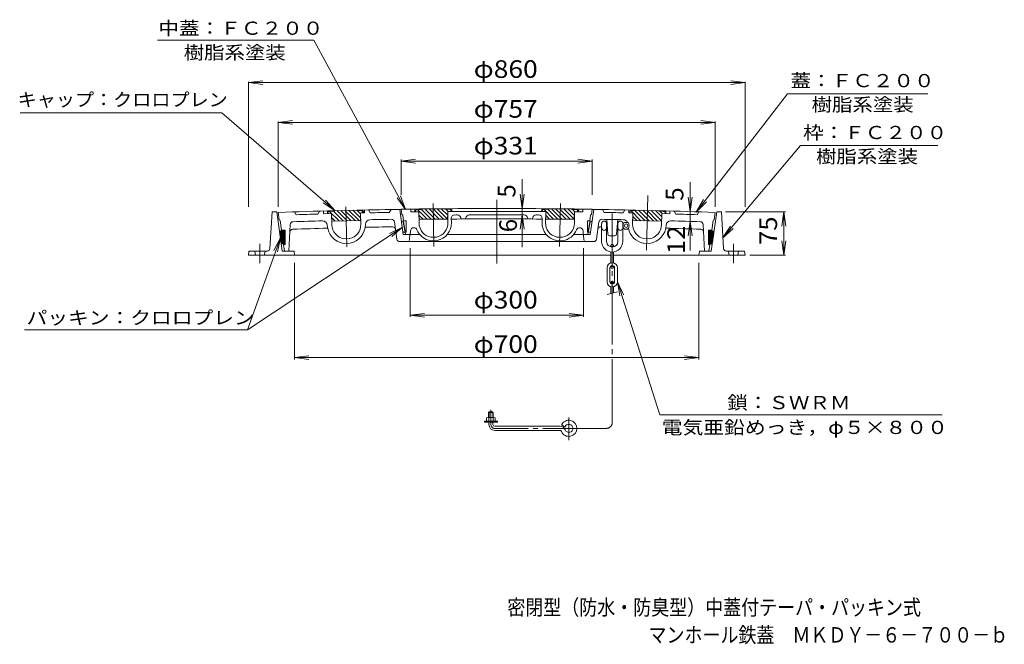
# Model space of a CAD drawing. Units: millimetres. Extents: x -826 to 879, y -1156 to 1016.
# Drawn here: x -826 to 879, y -1156 to -74 of the extents above; entities that cross this region are included whole.
import ezdxf

# ---------------------------------------------------------------- set-up
doc = ezdxf.new("R2010")
doc.units = ezdxf.units.MM
doc.header["$LTSCALE"] = 10
doc.linetypes.add('JWW_CENTER2', pattern=[13.546667, 11.006667, -0.846667, 0.846667, -0.846667])
for name, color, linetype in [('F-0ﾚｲﾔ', 7, 'Continuous'), ('仕上', 7, 'Continuous'), ('躯体', 7, 'Continuous'), ('通り芯', 7, 'Continuous')]:
    doc.layers.add(name, color=color, linetype=linetype)
doc.styles.add('ＭＳ ゴシック', font='txt', dxfattribs={"height": 1})

msp = doc.modelspace()

# ---------------------------------------------------------------- linework, layer by layer
at = {"layer": '仕上', "color": 7, "linetype": 'Continuous', "lineweight": 9}
for p, q in [((-587.2, -109.5), (-316.7, -109.5)), ((-316.7, -109.5), (-157.9, -402.4)), ((-430, -182.7), (-405.2, -179.5)), ((-430, -397.7), (-430, -181.2)), ((-430, -182.7), (430, -182.7)), ((-430, -182.7), (-405.2, -186)), ((430, -182.7), (405.2, -179.5)), ((430, -182.7), (405.2, -186)), ((430, -397.7), (430, -181.2)), ((503.6, -202.2), (345.5, -407.1)), ((503.6, -202.2), (746.7, -202.2)), ((-825.2, -234.9), (-476.1, -234.9)), ((-476.1, -234.9), (-279.6, -405)), ((-378.5, -251.8), (-353.7, -248.5)), ((-378.5, -397.7), (-378.5, -250.3)), ((-378.5, -251.8), (378.5, -251.8)), ((-378.5, -251.8), (-353.7, -255)), ((378.5, -251.8), (353.7, -248.5)), ((378.5, -251.8), (353.7, -255)), ((378.5, -397.7), (378.5, -250.3)), ((526.1, -291.6), (391.2, -452.4)), ((526.1, -291.6), (764.1, -291.6)), ((-165.5, -318.8), (-140.7, -315.6)), ((-165.5, -377.1), (-165.5, -315.8)), ((-165.5, -318.8), (165.5, -318.8)), ((-165.5, -318.8), (-140.7, -322.1)), ((165.5, -318.8), (140.7, -315.6)), ((165.5, -318.8), (140.7, -322.1)), ((165.5, -377.1), (165.5, -315.8)), ((44.1, -350.3), (44.1, -468.1)), ((334.9, -355.5), (334.9, -473.5)), ((-279.6, -405), (-300.4, -391.3)), ((-279.6, -405), (-296.2, -386.3)), ((-157.9, -402.4), (-172.6, -382.2)), ((-157.9, -402.4), (-166.9, -379.1)), ((44.1, -401), (40.8, -376.2)), ((44.1, -401), (47.3, -376.2)), ((334.9, -406.2), (331.6, -381.4)), ((334.9, -406.2), (338.2, -381.4)), ((345.5, -407.1), (358.1, -385.4)), ((345.5, -407.1), (363.2, -389.4)), ((396.1, -406.7), (500, -406.7)), ((497.1, -406.7), (493.8, -431.4)), ((497.1, -481.7), (497.1, -406.7)), ((497.1, -406.7), (500.4, -431.4)), ((44.1, -412), (40.8, -436.8)), ((44.1, -412), (47.3, -436.8)), ((334.9, -423.2), (331.6, -448)), ((334.9, -423.2), (338.2, -448)), ((-431.7, -611.3), (-163, -433.1)), ((-163, -433.1), (-185.5, -444)), ((-163, -433.1), (-181.9, -449.5)), ((391.2, -452.4), (404.6, -431.3)), ((391.2, -452.4), (409.6, -435.5)), ((-431.7, -611.3), (-374.2, -451.4)), ((-374.2, -451.4), (-385.7, -473.7)), ((-374.2, -451.4), (-379.5, -475.9)), ((497.1, -481.7), (493.8, -456.9)), ((497.1, -481.7), (500.4, -456.9)), ((-150, -469.3), (-150, -588.8)), ((150, -469.3), (150, -588.8)), ((438.4, -481.7), (500, -481.7)), ((-350, -495.1), (-350, -662.4)), ((350, -495.1), (350, -662.4)), ((282.3, -758.4), (209, -527.7)), ((209, -527.7), (219.6, -550.3)), ((209, -527.7), (213.4, -552.3)), ((-150, -585.8), (-125.2, -582.5)), ((-150, -585.8), (150, -585.8)), ((-150, -585.8), (-125.2, -589.1)), ((150, -585.8), (125.2, -582.5)), ((150, -585.8), (125.2, -589.1)), ((-817.7, -611.3), (-431.7, -611.3)), ((-350, -659.2), (-325.2, -655.9)), ((-350, -659.2), (350, -659.2)), ((-350, -659.2), (-325.2, -662.4)), ((350, -659.2), (325.2, -655.9)), ((350, -659.2), (325.2, -662.4)), ((282.3, -758.4), (771.3, -758.4))]:
    msp.add_line(p, q, dxfattribs=at)
at = {"layer": '仕上', "color": 7, "linetype": 'Continuous', "lineweight": 9, "const_width": 1}
for points in [[(44.6, -406, 0.414214), (44.1, -405.5, 0.414214), (43.6, -406, 0.414214), (44.1, -406.5, 0.414214)], [(335.4, -411.2, 0.414214), (334.9, -410.7, 0.414214), (334.4, -411.2, 0.414214), (334.9, -411.7, 0.414214)]]:
    msp.add_lwpolyline(points, format="xyb", close=True, dxfattribs=at)
at = {"layer": '躯体', "color": 2, "linetype": 'Continuous', "lineweight": 9}
for p, q in [((-392.7, -469.9), (-389, -406.7)), ((-381, -406.7), (-389, -406.7)), ((-381, -406.7), (-371.4, -474.7)), ((381, -406.7), (371.4, -474.7)), ((381, -406.7), (389, -406.7)), ((392.7, -469.9), (389, -406.7)), ((-375.8, -444), (-372.4, -440.6)), ((-375.6, -442.4), (-371.6, -438.4)), ((-375.6, -445.2), (-372.2, -441.8)), ((-375.4, -446.4), (-372, -443.1)), ((-369.5, -460.7), (-372.4, -440.7)), ((-372, -440.2), (-369.9, -438.2)), ((-371.9, -440.2), (-371.7, -440.2)), ((-371.7, -440.2), (-368.8, -461.2)), ((-371.6, -441.2), (-368.5, -438.2)), ((-371.4, -442.4), (-367.1, -438.2)), ((-371.2, -443.7), (-366.5, -438.9)), ((-371, -444.9), (-366.5, -440.4)), ((-370.9, -446.2), (-366.5, -441.8)), ((-370.7, -447.4), (-366.5, -443.2)), ((-369.9, -438.2), (-366.5, -438.2)), ((-366.5, -438.2), (-366.5, -463.2)), ((369.9, -438.2), (366.5, -438.2)), ((366.5, -438.2), (366.5, -463.2)), ((366.5, -441.3), (369.7, -438.2)), ((366.5, -439.9), (368.3, -438.2)), ((366.5, -438.5), (366.9, -438.2)), ((366.5, -442.8), (371, -438.3)), ((366.5, -444.2), (372.1, -438.6)), ((366.5, -445.6), (371.7, -440.4)), ((366.5, -447), (371.5, -442)), ((371.7, -440.2), (368.8, -461.2)), ((369.5, -460.7), (372.4, -440.7)), ((371.6, -446.1), (375.5, -442.2)), ((371.9, -440.2), (371.7, -440.2)), ((371.8, -444.5), (375.1, -441.2)), ((371.9, -440.2), (373, -439.1)), ((372.1, -442.9), (374.5, -440.4)), ((372.3, -441.2), (373.8, -439.7)), ((-375.8, -443.5), (-373.6, -459.4)), ((-375.2, -447.7), (-371.9, -444.3)), ((-375.1, -448.9), (-371.7, -445.5)), ((-374.9, -450.2), (-371.5, -446.8)), ((-374.7, -451.4), (-371.3, -448)), ((-374.5, -452.6), (-371.2, -449.3)), ((-374.4, -453.9), (-371, -450.5)), ((-374.2, -455.1), (-370.8, -451.7)), ((-374, -456.4), (-370.6, -453)), ((-373.8, -457.6), (-370.5, -454.2)), ((-373.7, -458.8), (-370.3, -455.5)), ((-373.3, -459.9), (-370.1, -456.7)), ((-372.8, -460.8), (-369.9, -457.9)), ((-372.1, -461.5), (-369.8, -459.2)), ((-370.5, -448.6), (-366.5, -444.6)), ((-370.4, -449.9), (-366.5, -446)), ((-370.2, -451.1), (-366.5, -447.4)), ((-370, -452.4), (-366.5, -448.8)), ((-369.8, -453.6), (-366.5, -450.3)), ((-369.7, -454.8), (-366.5, -451.7)), ((-369.5, -456.1), (-366.5, -453.1)), ((-369.3, -457.3), (-366.5, -454.5)), ((-369.3, -463), (-366.5, -460.2)), ((-369.1, -458.6), (-366.5, -455.9)), ((-369, -459.8), (-366.5, -457.3)), ((-368.8, -461), (-366.5, -458.7)), ((366.5, -448.4), (371.2, -443.7)), ((366.5, -449.8), (371, -445.3)), ((366.5, -451.2), (370.8, -447)), ((366.5, -452.7), (370.5, -448.6)), ((366.5, -454.1), (370.3, -450.3)), ((366.5, -455.5), (370.1, -451.9)), ((366.5, -456.9), (369.8, -453.6)), ((366.5, -458.3), (369.6, -455.2)), ((366.5, -459.7), (369.4, -456.9)), ((366.5, -461.1), (369.1, -458.5)), ((366.5, -462.6), (368.9, -460.1)), ((367.3, -463.2), (374, -456.5)), ((368.8, -463.1), (373.8, -458.1)), ((369.7, -459.3), (374.2, -454.8)), ((370, -457.7), (374.5, -453.2)), ((370.2, -456), (374.7, -451.5)), ((370.4, -454.4), (374.9, -449.9)), ((370.7, -452.7), (375.2, -448.2)), ((370.8, -462.4), (373.3, -460)), ((370.9, -451.1), (375.4, -446.6)), ((371.1, -449.4), (375.6, -445)), ((371.4, -447.8), (375.8, -443.3)), ((375.8, -443.5), (373.6, -459.4)), ((-429.1, -475.5), (-430, -481.7)), ((-397.7, -474.7), (-428.1, -474.7)), ((-418.8, -475.4), (-417.5, -481.7)), ((-401.2, -475.4), (-402.5, -481.7)), ((-351, -474.7), (-371.4, -474.7)), ((-371.3, -462.2), (-369.6, -460.4)), ((-370.4, -462.7), (-368.9, -461.2)), ((-369.1, -461.2), (-368.8, -461.2)), ((-368.1, -463.2), (-366.5, -461.6)), ((-368, -463.2), (-366.5, -463.2)), ((-366.7, -463.2), (-366.5, -463)), ((-351, -474.7), (-350, -481.7)), ((351, -474.7), (350, -481.7)), ((371.4, -474.7), (351, -474.7)), ((366.5, -463.2), (368, -463.2)), ((369.1, -461.2), (368.8, -461.2)), ((397.7, -474.7), (428.1, -474.7)), ((401.2, -475.4), (402.5, -481.7)), ((418.8, -475.4), (417.5, -481.7)), ((429.1, -475.5), (430, -481.7)), ((-430, -481.7), (197.5, -481.7)), ((202.5, -481.7), (430, -481.7))]:
    msp.add_line(p, q, dxfattribs=at)
at = {"layer": '躯体', "color": 2, "linetype": 'JWW_CENTER2', "lineweight": 9}
for p, q in [((-410, -462.3), (-410, -495.3)), ((410, -462.3), (410, -495.3))]:
    msp.add_line(p, q, dxfattribs=at)
at = {"layer": '躯体', "color": 2, "linetype": 'Continuous', "lineweight": 9}
for centre, radius, start, end in [((-369.9, -444.2), 6, 90, 173.7336), ((-371.9, -440.7), 0.5, 90, 187.9976), ((369.9, -444.2), 6, 6.2664, 90), ((371.9, -440.7), 0.5, 352.0024, 90), ((-368, -457.2), 6, 202.2644, 270), ((368, -457.2), 6, 270, 337.7355), ((-428.1, -475.7), 1, 90, 171.8693), ((-419.8, -475.7), 1, 12.0928, 90), ((-400.2, -475.7), 1, 90, 167.9017), ((-397.7, -469.6), 5, 269.9989, 356.6335), ((-369.1, -460.7), 0.5, 188.0089, 270), ((369.1, -460.7), 0.5, 270, 351.9911), ((397.7, -469.6), 5, 183.3665, 270.0011), ((400.2, -475.7), 1, 12.0983, 90), ((419.8, -475.7), 1, 90, 167.9072), ((428.1, -475.7), 1, 8.1307, 90)]:
    msp.add_arc(centre, radius, start, end, dxfattribs=at)
at = {"layer": '通り芯', "color": 3, "linetype": 'JWW_CENTER2', "lineweight": 9}
for p, q in [((0, -386.1), (0, -496.4)), ((261.6, -378.6), (259.4, -472.9)), ((-261.1, -398), (-259.5, -467.5)), ((-110.2, -392.2), (-108.7, -466.6)), ((110.2, -392.2), (108.7, -466.6)), ((200, -771.7), (200, -409.6)), ((196.6, -502.2), (203.3, -502.2)), ((196.7, -529.2), (203.3, -529.2)), ((-10, -775.2), (-10, -749.7)), ((125, -802.3), (125, -763)), ((190, -781.7), (-3.5, -781.7))]:
    msp.add_line(p, q, dxfattribs=at)
at = {"layer": '通り芯', "color": 3, "linetype": 'Continuous', "lineweight": 9}
for p, q in [((-378.5, -407.7), (-376.7, -420.7)), ((-350, -406.7), (-347, -411.6)), ((-307, -405.4), (-309.9, -410.5)), ((-300, -405.2), (-299.9, -410.2)), ((-293, -405), (-292.9, -410)), ((-291.9, -409), (-291.9, -410)), ((-273, -422.5), (-289.5, -406)), ((-281, -405.7), (-289, -405.9)), ((-266.1, -422.4), (-282.7, -405.7)), ((-241, -403.8), (-281, -404.7)), ((-281, -404.7), (-281, -405.7)), ((-259.2, -422.2), (-276.7, -404.6)), ((-252.2, -422), (-269.8, -404.4)), ((-245.3, -421.9), (-262.9, -404.3)), ((-238.4, -421.7), (-256, -404.1)), ((-235.8, -417.3), (-249.1, -404)), ((-235.9, -410.1), (-242.2, -403.8)), ((-241, -403.8), (-241, -404.8)), ((-233, -404.6), (-241, -404.8)), ((-235.9, -408.6), (-228.9, -408.5)), ((-235.9, -408.6), (-235.4, -428.1)), ((-230.4, -408.5), (-234.3, -404.6)), ((-229.9, -407.5), (-229.9, -408.5)), ((-229, -403.5), (-228.9, -408.5)), ((-218.9, -408.3), (-222, -403.4)), ((-183, -402.7), (-186, -407.7)), ((-168, -402.4), (-161.9, -446.1)), ((-165.5, -402.1), (-164.2, -411.4)), ((-149, -406.9), (-149, -401.9)), ((-141.9, -406.8), (-142, -401.8)), ((-140.8, -405.7), (-140.8, -406.7)), ((-140.3, -406.7), (-140.8, -406.2)), ((-140.7, -406.7), (-134.9, -406.6)), ((-129.8, -402.6), (-137.8, -402.7)), ((-120.4, -419.5), (-137.3, -402.7)), ((-134.9, -406.7), (-134.5, -426.5)), ((-134.9, -408.9), (-134.4, -419.6)), ((-113.4, -419.5), (-130.2, -402.6)), ((-89.8, -401.3), (-129.8, -401.6)), ((-129.8, -401.6), (-129.8, -402.6)), ((-106.4, -419.4), (-124.2, -401.6)), ((-99.4, -419.4), (-117.2, -401.5)), ((-92.3, -419.3), (-110.2, -401.4)), ((-85.3, -419.2), (-103.2, -401.4)), ((-84.9, -412.6), (-96.2, -401.3)), ((-89.8, -401.3), (-89.8, -402.3)), ((-81.8, -402.2), (-89.8, -402.3)), ((-84.2, -406.2), (-88.2, -402.3)), ((-84.9, -406.2), (-84.5, -425.5)), ((-84.5, -406.2), (-78.7, -406.2)), ((-78.9, -404.5), (-81.1, -402.3)), ((-78.8, -405.2), (-78.8, -406.2)), ((-78, -406.2), (-78, -401.2)), ((78, -406.2), (78, -401.2)), ((84.5, -406.2), (78.7, -406.2)), ((78.8, -405.2), (78.8, -406.2)), ((98.6, -419.4), (81.5, -402.2)), ((81.8, -402.2), (89.8, -402.3)), ((84.9, -406.2), (84.5, -425.5)), ((105.8, -419.4), (88.6, -402.3)), ((89.8, -401.3), (129.8, -401.6)), ((89.8, -401.3), (89.8, -402.3)), ((112.9, -419.5), (94.7, -401.3)), ((120, -419.5), (101.9, -401.4)), ((127.1, -419.6), (109, -401.4)), ((134.3, -419.6), (116.1, -401.5)), ((134.7, -413), (123.3, -401.6)), ((129.8, -401.6), (129.8, -402.6)), ((129.8, -402.6), (137.8, -402.7)), ((135.4, -406.7), (131.4, -402.6)), ((134.9, -408.9), (134.4, -419.6)), ((134.9, -406.7), (134.5, -426.5)), ((140.7, -406.7), (134.9, -406.6)), ((140.6, -404.8), (138.6, -402.8)), ((140.8, -405.7), (140.8, -406.7)), ((141.9, -406.8), (142, -401.8)), ((149, -406.9), (149, -401.9)), ((168, -402.4), (161.9, -446.1)), ((165.5, -402.1), (164.2, -411.4)), ((183, -402.7), (186, -407.7)), ((218.9, -408.3), (222, -403.4)), ((229, -403.5), (228.9, -408.5)), ((235.9, -408.6), (228.9, -408.5)), ((229.9, -407.5), (229.9, -408.5)), ((249.7, -422), (232.4, -404.6)), ((233, -404.6), (241, -404.8)), ((235.9, -408.6), (235.4, -428.1)), ((257, -422.1), (239.6, -404.7)), ((241, -403.8), (281, -404.7)), ((241, -403.8), (241, -404.8)), ((264.2, -422.3), (245.8, -403.9)), ((271.5, -422.5), (253, -404)), ((278.7, -422.7), (260.3, -404.2)), ((285.4, -422.3), (267.5, -404.4)), ((285.7, -415.5), (274.8, -404.6)), ((281, -404.7), (281, -405.7)), ((281, -405.7), (289, -405.9)), ((287.1, -409.9), (283, -405.8)), ((291.9, -409), (291.9, -410)), ((293, -405), (292.9, -410)), ((300, -405.2), (299.9, -410.2)), ((307, -405.4), (309.9, -410.5)), ((350, -406.7), (347, -411.6)), ((378.5, -407.7), (376.7, -420.7)), ((-376.5, -420.7), (-376.7, -420.7)), ((-372.7, -438.2), (-375, -421.9)), ((-299.9, -410.2), (-285.9, -409.8)), ((-285.9, -409.8), (-285.4, -429.3)), ((-285.7, -416.3), (-285.4, -422.8)), ((-279.9, -422.7), (-285.7, -416.9)), ((-285.4, -422.8), (-235.8, -421.6)), ((-235.7, -415.1), (-235.8, -421.6)), ((-172.9, -453.8), (-177.1, -423.9)), ((-164, -411.4), (-164.2, -411.4)), ((-161.2, -422.1), (-162.5, -412.7)), ((-159, -439.7), (-161.9, -424.7)), ((-161.2, -422.1), (-157, -422.1)), ((-161.2, -424.1), (-158.3, -440.1)), ((-157, -422.1), (-157, -442.1)), ((-127.4, -419.6), (-134.7, -412.3)), ((-134.5, -419.6), (-84.9, -419.2)), ((-134.4, -419.6), (-134.4, -419.6)), ((-84.8, -409.8), (-85, -419.2)), ((-78.7, -417.9), (-78.5, -425.4)), ((-62.3, -416.6), (-61.9, -418.3)), ((-53.4, -417.1), (-53.6, -418.2)), ((53.4, -417.1), (53.6, -418.2)), ((62.3, -416.6), (61.9, -418.3)), ((78.7, -417.9), (78.5, -425.4)), ((84.8, -409.8), (85, -419.2)), ((91.5, -419.3), (84.9, -412.7)), ((134.5, -419.6), (84.9, -419.2)), ((157, -422.1), (157, -442.1)), ((161.2, -422.1), (157, -422.1)), ((161.2, -424.1), (158.3, -440.1)), ((159, -439.7), (161.9, -424.7)), ((161.2, -422.1), (162.5, -412.7)), ((164, -411.4), (164.2, -411.4)), ((172.9, -453.8), (177.1, -423.9)), ((192.3, -445.2), (190.5, -419.8)), ((207.7, -445.2), (209.5, -420.1)), ((221.2, -425), (226.2, -425)), ((242.5, -421.8), (235.7, -415)), ((235.7, -415.1), (235.8, -421.6)), ((285.4, -422.8), (235.8, -421.6)), ((285.9, -409.8), (285.4, -429.3)), ((285.7, -416.3), (285.4, -422.8)), ((299.9, -410.2), (285.9, -409.8)), ((372.7, -438.2), (375, -421.9)), ((376.5, -420.7), (376.7, -420.7)), ((-372.7, -438.2), (-366.5, -438.2)), ((-366.5, -438.2), (-366.5, -463.2)), ((-360, -474.7), (-357.4, -428.5)), ((-158.6, -440.1), (-158.3, -440.1)), ((-158.5, -442.1), (-157, -442.1)), ((-157.8, -446.1), (-158.4, -442.1)), ((-149.8, -446.1), (-149.5, -439.8)), ((149.8, -446.1), (149.5, -439.8)), ((158.5, -442.1), (157, -442.1)), ((157.8, -446.1), (158.4, -442.1)), ((158.6, -440.1), (158.3, -440.1)), ((181.2, -427.5), (181.7, -427)), ((181.2, -434), (181.2, -427.5)), ((181.2, -427.5), (181.7, -427.5)), ((181.2, -434), (181.7, -434.5)), ((181.2, -434), (181.7, -434)), ((181.7, -427), (181.7, -458)), ((190.2, -426.5), (190.2, -458)), ((190.2, -426.5), (191, -426.5)), ((190.2, -427.5), (191, -427.5)), ((190.2, -434), (191.2, -434)), ((190.2, -435), (191.6, -435)), ((191.2, -434), (191.2, -430.5)), ((191.2, -434), (191.5, -434.2)), ((208.4, -435), (209.7, -435)), ((209, -426.5), (209.8, -426.5)), ((209.7, -427), (209.7, -458)), ((218.2, -426.5), (219.2, -426.5)), ((218.2, -427), (218.2, -458)), ((218.2, -435), (219.2, -435)), ((219.2, -435), (219.2, -426.5)), ((221.2, -436.5), (226.2, -436.5)), ((360, -474.7), (357.4, -428.5)), ((366.5, -438.2), (366.5, -463.2)), ((372.7, -438.2), (366.5, -438.2)), ((-254.8, -453.1), (-264.8, -453.3)), ((-168, -458.1), (168, -458.1)), ((-161.9, -446.1), (-133.1, -446.1)), ((-150.3, -446.3), (-151.1, -455.4)), ((-103.3, -456.4), (-114.5, -456.6)), ((-104, -450.4), (-114, -450.6)), ((85.9, -446.1), (-85.9, -446.1)), ((103.3, -456.4), (114.5, -456.6)), ((104, -450.4), (114, -450.6)), ((161.9, -446.1), (133.1, -446.1)), ((150.3, -446.3), (151.1, -455.4)), ((204.7, -448), (195.3, -448)), ((254.8, -453.1), (264.8, -453.3)), ((-369.2, -463.2), (-366.5, -463.2)), ((-367.6, -474.7), (-369.2, -463.2)), ((-367.6, -474.7), (-360, -474.7)), ((-253.9, -461.1), (-265.4, -461.4)), ((197.5, -465.2), (197.5, -467.3)), ((197.5, -476), (197.5, -495.1)), ((202.5, -465.2), (202.5, -467.3)), ((202.5, -476), (202.5, -495.1)), ((253.9, -461.1), (265.4, -461.4)), ((367.6, -474.7), (360, -474.7)), ((369.2, -463.2), (366.5, -463.2)), ((367.6, -474.7), (369.2, -463.2)), ((191, -503.7), (191, -527.7)), ((196, -503.7), (196, -527.7)), ((197.5, -502.2), (197.5, -500.6)), ((202.5, -502.2), (202.5, -500.6)), ((204, -503.7), (204, -527.7)), ((209, -503.7), (209, -527.7)), ((191, -550.1), (209, -545.3)), ((197.5, -529.2), (197.5, -530.8)), ((197.5, -548.4), (197.5, -536.4)), ((202.5, -529.2), (202.5, -530.8)), ((202.5, -547), (202.5, -536.4)), ((-17.5, -763.4), (-17.5, -769.2)), ((-15.6, -762.7), (-4.4, -762.7)), ((-13, -753.2), (-14, -754.2)), ((-6, -754.2), (-14, -754.2)), ((-14, -754.2), (-14, -762.7)), ((-13.7, -763.4), (-13.7, -769.2)), ((-7, -753.2), (-13, -753.2)), ((-13, -753.2), (-13, -762.7)), ((-6, -754.2), (-7, -753.2)), ((-7, -753.2), (-7, -762.7)), ((-6.3, -763.4), (-6.3, -769.2)), ((-6, -754.2), (-6, -762.7)), ((-2.5, -763.4), (-2.5, -769.2)), ((-21.3, -771.2), (-21.3, -769.2)), ((-21.3, -769.2), (1.2, -769.2)), ((-21.3, -771.2), (1.2, -771.2)), ((-13.5, -775.2), (-13.5, -771.2)), ((-6.5, -775.2), (-6.5, -771.2)), ((-3.5, -778.2), (109.3, -778.2)), ((1.2, -771.2), (1.2, -769.2)), ((118.3, -779.7), (112.3, -775.7)), ((-3.5, -785.2), (109.3, -785.2))]:
    msp.add_line(p, q, dxfattribs=at)
for centre, radius in [((224.2, -430.7), 3), ((200, -465.2), 2.5), ((200, -502.2), 2.5), ((200, -529.2), 2.5)]:
    msp.add_circle(centre, radius, dxfattribs=at)
for centre, radius, start, end in [((0, -11401.1), 11000, 91.46376, 91.97186), ((-288.9, -408.9), 3, 91.3596, 181.3596), ((0, -11401.1), 11000, 90.86188, 91.25542), ((-232.9, -407.6), 3, 1.3596, 91.3596), ((0, -11401.1), 10995, 90.96928, 91.14062), ((0, -11400.9), 11000, 90.67712, 90.86206), ((0, -11400.9), 10995, 90.70299, 90.77623), ((-137.8, -405.7), 3, 90.4596, 180.4596), ((0, -11400.9), 11000, 89.53119, 90.46878), ((0, -11400.9), 10995, 89.55756, 90.44241), ((-81.8, -405.2), 3, 0.4596, 90.4596), ((81.8, -405.2), 3, 89.5403, 179.5403), ((0, -11400.9), 11000, 89.13791, 89.32285), ((0, -11400.9), 10995, 89.22374, 89.29698), ((137.8, -405.7), 3, 359.5403, 89.5403), ((0, -11401.1), 11000, 88.74455, 89.13809), ((0, -11401.1), 10995, 88.85933, 89.03067), ((232.9, -407.6), 3, 88.641, 178.641), ((0, -11401.1), 11000, 88.02811, 88.53621), ((288.9, -408.9), 3, 358.641, 88.641), ((-376.5, -422.2), 1.5, 8, 90), ((-352.5, -428.8), 5, 93.5161, 176.8027), ((0, -11401.1), 10983, 91.57361, 91.84056), ((0, -11401.1), 10995, 91.61522, 91.80853), ((-301.4, -430.3), 8, 2.1587, 91.5735), ((-219.4, -428.3), 8, 91.1349, 180.5614), ((0, -11401.1), 10983, 90.94969, 91.14555), ((-182.1, -424.6), 5, 8, 89.7993), ((-160.4, -428.1), 6, 90, 139.8848), ((-164, -412.9), 1.5, 7.9997, 90), ((-161.4, -424.6), 0.5, 90, 187.9976), ((-109.5, -426), 25, 282.6667, 1.1296), ((-109.5, -426), 31, 281.4868, 1.1296), ((-72.7, -418.1), 6, 89.7401, 178.0231), ((0, -11400.9), 10982, 89.58968, 90.41029), ((0, -11400.9), 10989, 90.35526, 90.37871), ((-68.1, -418.1), 6, 14.0312, 90.3548), ((-60.9, -418.1), 1, 194.0242, 270.318), ((-54.5, -418), 1, 270.2839, 351.8751), ((-47.5, -418), 6, 90.2477, 171.875), ((0, -11400.9), 10989, 89.75235, 90.24762), ((47.5, -418), 6, 8.1249, 89.7523), ((54.5, -418), 1, 188.1249, 269.7161), ((60.9, -418.1), 1, 269.682, 345.9758), ((68.1, -418.1), 6, 89.6451, 165.9688), ((0, -11400.9), 10989, 89.62126, 89.64471), ((72.7, -418.1), 6, 1.9768, 88.9789), ((109.5, -426), 31, 178.8703, 258.5132), ((109.5, -426), 25, 178.8703, 257.3333), ((160.4, -428.1), 6, 40.1152, 90), ((161.4, -424.6), 0.5, 352.0024, 90), ((164, -412.9), 1.5, 90, 172.0002), ((182.1, -424.6), 5, 90.2007, 171.9999), ((186, -427), 4.25, 0, 180), ((0, -11401.1), 10983, 88.85442, 89.05028), ((214, -427), 4.25, 0, 180), ((223.2, -429.6), 5, 112.3924, 141.3473), ((219.4, -428.3), 8, 24.4237, 88.8651), ((226.2, -427), 2, 31.0733, 90), ((220, -430.7), 9.27, 328.9269, 31.0731), ((301.4, -430.3), 8, 88.4264, 177.8412), ((0, -11401.1), 10983, 88.15941, 88.42636), ((0, -11401.1), 10995, 88.19144, 88.38475), ((352.5, -428.8), 5, 3.1973, 86.4838), ((376.5, -422.2), 1.5, 90, 172), ((-353.2, -441.8), 5, 92.5114, 176.8027), ((0, -11401.1), 10970, 91.5295, 91.84608), ((-260.4, -428.7), 33, 182.1583, 261.3215), ((-260.4, -428.7), 25, 181.3594, 259.8224), ((-260.4, -428.7), 25, 282.8965, 1.3594), ((-260.4, -428.7), 33, 281.3973, 0.5616), ((0, -11401.1), 10970, 90.94212, 91.18968), ((-180.2, -437.6), 5, 8, 90.2762), ((-158.5, -436.1), 6, 226.4063, 270), ((-158.6, -439.6), 0.5, 188.0089, 270), ((-143.5, -440.1), 6, 91.0684, 176.8201), ((-143.7, -440.1), 6, 22.437, 88.9316), ((-109.5, -426), 31, 202.4371, 260.7725), ((-109.5, -426), 25, 181.1296, 259.5926), ((109.5, -426), 25, 280.4074, 358.8704), ((109.5, -426), 31, 279.2275, 337.5629), ((143.7, -440.1), 6, 91.0684, 157.563), ((143.5, -440.1), 6, 3.1798, 88.9316), ((158.5, -436.1), 6, 270, 313.5937), ((158.6, -439.6), 0.5, 270, 351.9911), ((180.2, -437.6), 5, 89.0573, 171.9999), ((0, -11401.1), 10970, 89.05328, 89.05815), ((186, -434.5), 4.25, 180, 0), ((214, -434.5), 4.25, 180, 0), ((223.2, -431.8), 5, 218.6526, 247.6076), ((226.2, -434.5), 2, 270, 328.9267), ((260.4, -428.7), 33, 191.3702, 258.6027), ((260.4, -428.7), 25, 178.6405, 257.1035), ((260.4, -428.7), 25, 280.1776, 358.6406), ((260.4, -428.7), 33, 278.6785, 357.8416), ((0, -11401.1), 10970, 88.15388, 88.47047), ((353.2, -441.8), 5, 3.1973, 87.4885), ((-168, -453.1), 5, 188, 270), ((-154, -455.1), 3, 270, 355.2366), ((-152.3, -446.1), 2, 355.2362, 0), ((152.3, -446.1), 2, 180, 184.7637), ((154, -455.1), 3, 184.7634, 270), ((168, -453.1), 5, 270, 352), ((200, -458), 18.3, 180, 0), ((200, -458), 9.75, 180, 0), ((195.3, -445), 3, 184.0856, 270), ((204.7, -445), 3, 270, 355.9144), ((200, -503.7), 9, 0, 180), ((200, -503.7), 4, 0, 180), ((200, -527.7), 9, 180, 0), ((200, -527.7), 4, 180, 0), ((-15.6, -765.5), 2.8, 47.9256, 132.0746), ((-10, -772.7), 10.1, 68.1978, 111.8021), ((-4.4, -765.5), 2.8, 47.9257, 132.0743), ((-3.5, -775.2), 10, 180, 270), ((-3.5, -775.2), 3, 180, 270), ((109.3, -788.2), 10, 22.4795, 90), ((125, -781.7), 14, 202.4794, 155.005), ((125, -781.7), 7, 202.4792, 163.9838), ((109.3, -788.2), 3, 22.4804, 90)]:
    msp.add_arc(centre, radius, start, end, dxfattribs=at)
at = {"layer": '通り芯', "color": 3, "linetype": 'JWW_CENTER2', "lineweight": 9}
for centre, radius, start, end in [((-3.5, -775.2), 6.5, 180, 270), ((190, -771.7), 10, 270, 0)]:
    msp.add_arc(centre, radius, start, end, dxfattribs=at)

# ---------------------------------------------------------------- texts
at = {"layer": 'F-0ﾚｲﾔ', "color": 3, "linetype": 'Continuous', "lineweight": 0, "style": 'ＭＳ ゴシック'}
for s, width, p in [('密閉型（防水・防臭型）中蓋付テーパ・パッキン式', 0.855901, (18.4, -1105.1)), ('マンホール鉄蓋\u3000ＭＫＤＹ－６－７００－ｂ', 0.855714, (262.9, -1152.8))]:
    msp.add_text(s, height=26.67, dxfattribs=dict(at, width=width)).set_placement(p)
at = {"layer": '仕上', "color": 7, "linetype": 'Continuous', "lineweight": 0, "style": 'ＭＳ ゴシック'}
for s, width, p in [('中蓋：ＦＣ２００', 1.145833, (-586, -100)), ('樹脂系塗装', 1.133333, (-542, -142.1)), ('蓋：ＦＣ２００', 1.142857, (508.7, -190.8)), ('キャップ：クロロプレン', 1.060606, (-829.6, -223.8)), ('樹脂系塗装', 1.133333, (545.3, -232.3)), ('枠：ＦＣ２００', 1.142857, (530.5, -280.7)), ('樹脂系塗装', 1.133333, (552.9, -322.1)), ('パッキン：クロロプレン', 1.151515, (-814.1, -601.5)), ('鎖：ＳＷＲＭ', 1.138889, (399.4, -748.5)), ('電気亜鉛めっき，φ５×８００', 1.154762, (285.7, -791.5))]:
    msp.add_text(s, height=22.86, dxfattribs=dict(at, width=width)).set_placement(p)
at = {"layer": '仕上', "color": 2, "linetype": 'Continuous', "lineweight": 0, "style": 'ＭＳ ゴシック', "width": 1.1}
for s, p in [('φ860', (-39.9, -174.6)), ('φ757', (-39.9, -243.6)), ('φ331', (-39.9, -307.2)), ('φ300', (-39.9, -574.2)), ('φ700', (-39.9, -651))]:
    msp.add_text(s, height=30.48, dxfattribs=at).set_placement(p)
at = {"layer": '仕上', "color": 2, "linetype": 'Continuous', "lineweight": 0, "style": 'ＭＳ ゴシック'}
for s, p in [('5', (32.4, -382)), ('5', (323.3, -387.4)), ('6', (35, -442))]:
    msp.add_text(s, height=30.5, rotation=90, dxfattribs=at).set_placement(p)
at = {"layer": '仕上', "color": 2, "linetype": 'Continuous', "lineweight": 0, "style": 'ＭＳ ゴシック', "width": 1.0625}
for s, p in [('75', (485.5, -463.8)), ('12', (325.9, -479.8))]:
    msp.add_text(s, height=30.48, rotation=90, dxfattribs=at).set_placement(p)

doc.saveas('drawing.dxf')
